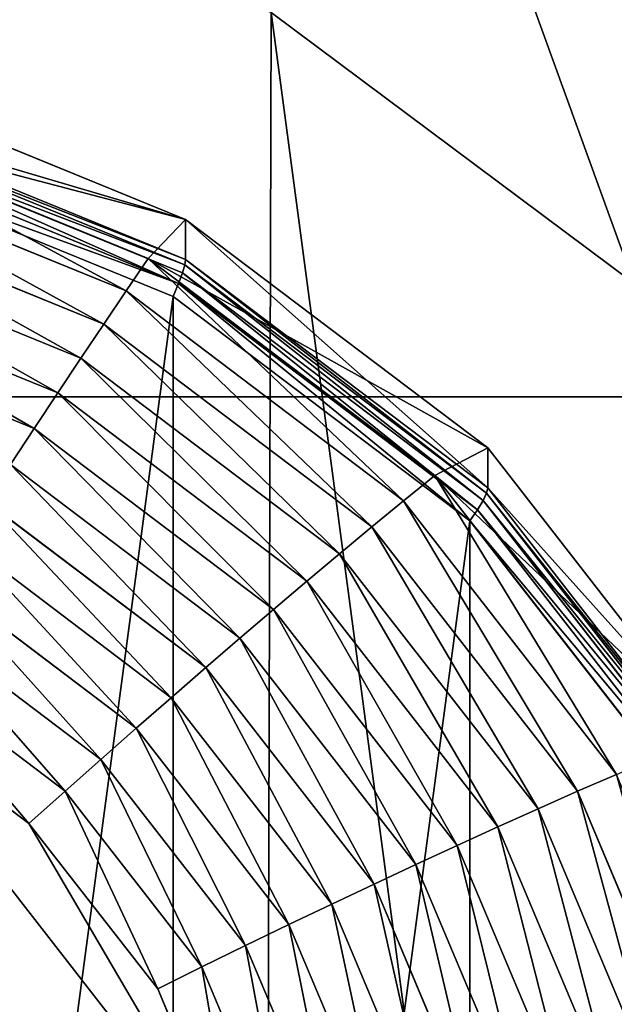
# Model space of a CAD drawing. Extents: x -37 to 229, y 0 to 598.
# Drawn here: x 130 to 131, y 553 to 555 of the extents above; entities that cross this region are included whole.
import ezdxf

# ---------------------------------------------------------------- set-up
doc = ezdxf.new("R2010")
doc.units = 0
doc.layers.get('0').update_dxf_attribs({"color": 13, "linetype": 'CONTINUOUS'})

# ---------------------------------------------------------------- blocks, each defined once
blk = doc.blocks.new('COMPONENT_44')
at = {"color": 252}
for p, q in [((2.0377, 3.5294, 0.9388), (1.0548, 3.9365, 0.9388)), ((1.0548, 3.9365, 0.262), (2.0377, 3.5294, 0.262)), ((1.0502, 3.9193, 0.1264), (2.0288, 3.5139, 0.1264)), ((1.0536, 3.9322, 0.1936), (2.0354, 3.5255, 0.1936)), ((1.0445, 3.898, 0.0615), (2.0177, 3.4948, 0.0615)), ((1.0366, 3.8687), (2.0026, 3.4686)), ((1.0007, 3.7346, 1.3576), (1.9332, 3.3483, 1.3576)), ((0.9688, 3.6154, 1.448), (1.8715, 3.2415, 1.448)), ((1.9332, 3.3483, 1.3576), (2.0377, 3.5294, 0.9388)), ((2.0288, 3.5139, 0.1264), (2.0354, 3.5255, 0.1936)), ((2.0354, 3.5255, 0.1936), (2.0377, 3.5294, 0.262)), ((2.0354, 3.5255, 0.1936), (2.8786, 2.8786, 0.1936)), ((2.0377, 3.5294, 0.262), (2.8817, 2.8817, 0.262)), ((2.0377, 3.5294, 0.262), (2.0377, 3.5294, 0.9388)), ((2.8817, 2.8817, 0.9388), (2.0377, 3.5294, 0.9388)), ((2.0177, 3.4948, 0.0615), (2.0288, 3.5139, 0.1264)), ((2.0288, 3.5139, 0.1264), (2.8691, 2.8691, 0.1264)), ((0.9363, 3.4943, 1.5355), (1.8088, 3.1329, 1.5355)), ((2.0026, 3.4686), (2.0177, 3.4948, 0.0615)), ((2.0026, 3.4686), (2.8321, 2.8321)), ((2.0177, 3.4948, 0.0615), (2.8535, 2.8535, 0.0615)), ((0.9033, 3.3711, 1.62), (1.745, 3.0225, 1.62)), ((1.9332, 3.3483, 1.3576), (1.8715, 3.2415, 1.448)), ((1.9332, 3.3483, 1.3576), (2.7339, 2.7339, 1.3576)), ((0.8698, 3.2461, 1.7015), (1.6803, 2.9104, 1.7015)), ((1.8715, 3.2415, 1.448), (1.8088, 3.1329, 1.5355)), ((1.8715, 3.2415, 1.448), (2.6467, 2.6467, 1.448)), ((0.8358, 3.1192, 1.7798), (1.6146, 2.7966, 1.7798)), ((1.8088, 3.1329, 1.5355), (1.745, 3.0225, 1.62)), ((1.8088, 3.1329, 1.5355), (2.558, 2.558, 1.5355)), ((1.745, 3.0225, 1.62), (1.6803, 2.9104, 1.7015)), ((1.745, 3.0225, 1.62), (2.4678, 2.4678, 1.62)), ((1.6803, 2.9104, 1.7015), (1.6146, 2.7966, 1.7798)), ((1.6803, 2.9104, 1.7015), (2.3763, 2.3763, 1.7015)), ((2.7339, 2.7339, 1.3576), (2.8817, 2.8817, 0.9388)), ((2.8535, 2.8535, 0.0615), (2.8691, 2.8691, 0.1264)), ((2.8691, 2.8691, 0.1264), (2.8786, 2.8786, 0.1936)), ((2.8691, 2.8691, 0.1264), (3.5139, 2.0288, 0.1264)), ((2.8786, 2.8786, 0.1936), (2.8817, 2.8817, 0.262)), ((2.8786, 2.8786, 0.1936), (3.5255, 2.0354, 0.1936)), ((2.8817, 2.8817, 0.262), (2.8817, 2.8817, 0.9388)), ((2.8817, 2.8817, 0.262), (3.5294, 2.0377, 0.262)), ((3.5294, 2.0377, 0.9388), (2.8817, 2.8817, 0.9388)), ((2.8321, 2.8321), (2.8535, 2.8535, 0.0615)), ((2.8535, 2.8535, 0.0615), (3.4948, 2.0177, 0.0615)), ((2.8321, 2.8321), (3.4686, 2.0026)), ((1.6146, 2.7966, 1.7798), (1.548, 2.6813, 1.855)), ((1.6146, 2.7966, 1.7798), (2.2834, 2.2834, 1.7798)), ((2.7339, 2.7339, 1.3576), (2.6467, 2.6467, 1.448)), ((2.7339, 2.7339, 1.3576), (3.3483, 1.9332, 1.3576)), ((1.548, 2.6813, 1.855), (2.1892, 2.1892, 1.855)), ((2.6467, 2.6467, 1.448), (2.558, 2.558, 1.5355)), ((2.6467, 2.6467, 1.448), (3.2415, 1.8715, 1.448)), ((1.4806, 2.5644, 1.927), (2.0938, 2.0938, 1.927)), ((2.558, 2.558, 1.5355), (2.4678, 2.4678, 1.62)), ((2.558, 2.558, 1.5355), (3.1329, 1.8088, 1.5355)), ((2.4678, 2.4678, 1.62), (2.3763, 2.3763, 1.7015)), ((2.4678, 2.4678, 1.62), (3.0225, 1.745, 1.62)), ((1.4123, 2.4461, 1.9958), (1.9972, 1.9972, 1.9958)), ((2.3763, 2.3763, 1.7015), (2.2834, 2.2834, 1.7798)), ((2.3763, 2.3763, 1.7015), (2.9104, 1.6803, 1.7015)), ((1.3432, 2.3264, 2.0613), (1.8995, 1.8995, 2.0613)), ((2.2834, 2.2834, 1.7798), (2.1892, 2.1892, 1.855)), ((2.2834, 2.2834, 1.7798), (2.7966, 1.6146, 1.7798)), ((1.2733, 2.2054, 2.1235), (1.8007, 1.8007, 2.1235)), ((2.1892, 2.1892, 1.855), (2.0938, 2.0938, 1.927)), ((2.1892, 2.1892, 1.855), (2.6813, 1.548, 1.855)), ((2.0938, 2.0938, 1.927), (1.9972, 1.9972, 1.9958)), ((2.0938, 2.0938, 1.927), (2.5644, 1.4806, 1.927)), ((1.2027, 2.0832, 2.1824), (1.7009, 1.7009, 2.1824)), ((1.9972, 1.9972, 1.9958), (1.8995, 1.8995, 2.0613)), ((1.9972, 1.9972, 1.9958), (2.4461, 1.4123, 1.9958)), ((1.6001, 1.6001, 2.2379), (1.1315, 1.9597, 2.2379)), ((1.8995, 1.8995, 2.0613), (1.8007, 1.8007, 2.1235)), ((1.8995, 1.8995, 2.0613), (2.3264, 1.3432, 2.0613)), ((3.2415, 1.8715, 1.448), (3.1329, 1.8088, 1.5355)), ((1.8007, 1.8007, 2.1235), (1.7009, 1.7009, 2.1824)), ((1.8007, 1.8007, 2.1235), (2.2054, 1.2733, 2.1235)), ((3.1329, 1.8088, 1.5355), (3.0225, 1.745, 1.62)), ((3.1329, 1.8088, 1.5355), (3.4943, 0.9363, 1.5355)), ((3.0225, 1.745, 1.62), (2.9104, 1.6803, 1.7015)), ((3.0225, 1.745, 1.62), (3.3711, 0.9033, 1.62)), ((1.7009, 1.7009, 2.1824), (1.6001, 1.6001, 2.2379)), ((1.7009, 1.7009, 2.1824), (2.0832, 1.2027, 2.1824)), ((2.9104, 1.6803, 1.7015), (2.7966, 1.6146, 1.7798)), ((2.9104, 1.6803, 1.7015), (3.2461, 0.8698, 1.7015)), ((1.9597, 1.1315, 2.2379), (1.6001, 1.6001, 2.2379)), ((2.7966, 1.6146, 1.7798), (2.6813, 1.548, 1.855)), ((2.7966, 1.6146, 1.7798), (3.1192, 0.8358, 1.7798)), ((2.6813, 1.548, 1.855), (2.5644, 1.4806, 1.927)), ((2.6813, 1.548, 1.855), (2.9906, 0.8013, 1.855)), ((2.5644, 1.4806, 1.927), (2.4461, 1.4123, 1.9958)), ((2.5644, 1.4806, 1.927), (2.8602, 0.7664, 1.927)), ((2.4461, 1.4123, 1.9958), (2.3264, 1.3432, 2.0613)), ((2.4461, 1.4123, 1.9958), (2.7283, 0.731, 1.9958)), ((2.3264, 1.3432, 2.0613), (2.2054, 1.2733, 2.1235)), ((2.3264, 1.3432, 2.0613), (2.5948, 0.6953, 2.0613)), ((2.2054, 1.2733, 2.1235), (2.0832, 1.2027, 2.1824)), ((2.2054, 1.2733, 2.1235), (2.4598, 0.6591, 2.1235)), ((2.0832, 1.2027, 2.1824), (1.9597, 1.1315, 2.2379)), ((2.0832, 1.2027, 2.1824), (2.3235, 0.6226, 2.1824)), ((2.1858, 0.5857, 2.2379), (1.9597, 1.1315, 2.2379))]:
    blk.add_line(p, q, dxfattribs=at)
mesh = blk.add_polyface(dxfattribs=at)
corners = [(-3.8687, 1.0366), (-3.8687, -1.0366), (-4.0052, 0), (-3.4686, 2.0026), (-3.4686, -2.0026), (-2.8321, -2.8321), (-2.8321, 2.8321), (-2.0026, 3.4686), (-2.0026, -3.4686), (-1.0366, 3.8687), (-1.0366, -3.8687), (0, 4.0052), (0, -4.0052), (1.0366, 3.8687), (1.0366, -3.8687), (2.0026, 3.4686), (2.0026, -3.4686), (2.8321, 2.8321), (2.8321, -2.8321), (3.4686, 2.0026), (3.4686, -2.0026), (3.8687, 1.0366), (3.8687, -1.0366), (4.0052, 0)]
mesh.append_faces([[corners[k] for k in face] for face in [(0, 1, 2), (22, 21, 23)]], dxfattribs={"vtx0": -1, "color": 252})
mesh.append_faces([[corners[k] for k in face] for face in [(1, 3, 4), (4, 3, 5), (5, 7, 8), (8, 9, 10), (10, 11, 12), (12, 13, 14), (14, 15, 16), (16, 17, 18), (18, 19, 20), (20, 21, 22)]], dxfattribs={"vtx0": -1, "vtx1": -1, "color": 252})
mesh.append_faces([[corners[k] for k in face] for face in [(1, 0, 3), (5, 3, 6), (5, 6, 7), (8, 7, 9), (10, 9, 11), (12, 11, 13), (14, 13, 15), (16, 15, 17), (18, 17, 19), (20, 19, 21)]], dxfattribs={"vtx0": -1, "vtx2": -1, "color": 252})
mesh = blk.add_polyface(dxfattribs=at)
corners = [(1.0007, 3.7346, 1.3576), (2.0377, 3.5294, 0.9388), (1.0548, 3.9365, 0.9388), (1.9332, 3.3483, 1.3576)]
mesh.append_faces([[corners[k] for k in face] for face in [(0, 1, 2), (1, 0, 3)]], dxfattribs={"vtx0": -1, "color": 252})
mesh = blk.add_polyface(dxfattribs=at)
corners = [(1.0536, 3.9322, 0.1936), (2.0377, 3.5294, 0.262), (2.0354, 3.5255, 0.1936), (1.0548, 3.9365, 0.262)]
mesh.append_faces([[corners[k] for k in face] for face in [(0, 1, 2), (1, 0, 3)]], dxfattribs={"vtx0": -1, "color": 252})
mesh = blk.add_polyface(dxfattribs=at)
corners = [(1.0548, 3.9365, 0.262), (2.0377, 3.5294, 0.9388), (2.0377, 3.5294, 0.262), (1.0548, 3.9365, 0.9388)]
mesh.append_faces([[corners[k] for k in face] for face in [(0, 1, 2), (1, 0, 3)]], dxfattribs={"vtx0": -1, "color": 252})
mesh = blk.add_polyface(dxfattribs=at)
corners = [(1.0502, 3.9193, 0.1264), (2.0177, 3.4948, 0.0615), (1.0445, 3.898, 0.0615), (2.0288, 3.5139, 0.1264)]
mesh.append_faces([[corners[k] for k in face] for face in [(0, 1, 2), (1, 0, 3)]], dxfattribs={"vtx0": -1, "color": 252})
mesh = blk.add_polyface(dxfattribs=at)
corners = [(1.0502, 3.9193, 0.1264), (2.0354, 3.5255, 0.1936), (2.0288, 3.5139, 0.1264), (1.0536, 3.9322, 0.1936)]
mesh.append_faces([[corners[k] for k in face] for face in [(0, 1, 2), (1, 0, 3)]], dxfattribs={"vtx0": -1, "color": 252})
mesh = blk.add_polyface(dxfattribs=at)
corners = [(1.0366, 3.8687), (2.0177, 3.4948, 0.0615), (2.0026, 3.4686), (1.0445, 3.898, 0.0615)]
mesh.append_faces([[corners[k] for k in face] for face in [(0, 1, 2), (1, 0, 3)]], dxfattribs={"vtx0": -1, "color": 252})
mesh = blk.add_polyface(dxfattribs=at)
corners = [(1.8715, 3.2415, 1.448), (1.0007, 3.7346, 1.3576), (0.9688, 3.6154, 1.448), (1.9332, 3.3483, 1.3576)]
mesh.append_faces([[corners[k] for k in face] for face in [(0, 1, 2), (1, 0, 3)]], dxfattribs={"vtx0": -1, "color": 252})
mesh = blk.add_polyface(dxfattribs=at)
corners = [(1.8088, 3.1329, 1.5355), (0.9688, 3.6154, 1.448), (0.9363, 3.4943, 1.5355), (1.8715, 3.2415, 1.448)]
mesh.append_faces([[corners[k] for k in face] for face in [(0, 1, 2), (1, 0, 3)]], dxfattribs={"vtx0": -1, "color": 252})
mesh = blk.add_polyface(dxfattribs=at)
corners = [(1.9332, 3.3483, 1.3576), (2.8817, 2.8817, 0.9388), (2.0377, 3.5294, 0.9388), (2.7339, 2.7339, 1.3576)]
mesh.append_faces([[corners[k] for k in face] for face in [(0, 1, 2), (1, 0, 3)]], dxfattribs={"vtx0": -1, "color": 252})
mesh = blk.add_polyface(dxfattribs=at)
corners = [(2.0354, 3.5255, 0.1936), (2.8691, 2.8691, 0.1264), (2.0288, 3.5139, 0.1264), (2.8786, 2.8786, 0.1936)]
mesh.append_faces([[corners[k] for k in face] for face in [(0, 1, 2), (1, 0, 3)]], dxfattribs={"vtx0": -1, "color": 252})
mesh = blk.add_polyface(dxfattribs=at)
corners = [(2.0377, 3.5294, 0.262), (2.8786, 2.8786, 0.1936), (2.0354, 3.5255, 0.1936), (2.8817, 2.8817, 0.262)]
mesh.append_faces([[corners[k] for k in face] for face in [(0, 1, 2), (1, 0, 3)]], dxfattribs={"vtx0": -1, "color": 252})
mesh = blk.add_polyface(dxfattribs=at)
corners = [(2.0377, 3.5294, 0.9388), (2.8817, 2.8817, 0.262), (2.0377, 3.5294, 0.262), (2.8817, 2.8817, 0.9388)]
mesh.append_faces([[corners[k] for k in face] for face in [(0, 1, 2), (1, 0, 3)]], dxfattribs={"vtx0": -1, "color": 252})
mesh = blk.add_polyface(dxfattribs=at)
corners = [(2.0288, 3.5139, 0.1264), (2.8535, 2.8535, 0.0615), (2.0177, 3.4948, 0.0615), (2.8691, 2.8691, 0.1264)]
mesh.append_faces([[corners[k] for k in face] for face in [(0, 1, 2), (1, 0, 3)]], dxfattribs={"vtx0": -1, "color": 252})
mesh = blk.add_polyface(dxfattribs=at)
corners = [(1.745, 3.0225, 1.62), (0.9363, 3.4943, 1.5355), (0.9033, 3.3711, 1.62), (1.8088, 3.1329, 1.5355)]
mesh.append_faces([[corners[k] for k in face] for face in [(0, 1, 2), (1, 0, 3)]], dxfattribs={"vtx0": -1, "color": 252})
mesh = blk.add_polyface(dxfattribs=at)
corners = [(2.0177, 3.4948, 0.0615), (2.8321, 2.8321), (2.0026, 3.4686), (2.8535, 2.8535, 0.0615)]
mesh.append_faces([[corners[k] for k in face] for face in [(0, 1, 2), (1, 0, 3)]], dxfattribs={"vtx0": -1, "color": 252})
mesh = blk.add_polyface(dxfattribs=at)
corners = [(1.6803, 2.9104, 1.7015), (0.9033, 3.3711, 1.62), (0.8698, 3.2461, 1.7015), (1.745, 3.0225, 1.62)]
mesh.append_faces([[corners[k] for k in face] for face in [(0, 1, 2), (1, 0, 3)]], dxfattribs={"vtx0": -1, "color": 252})
mesh = blk.add_polyface(dxfattribs=at)
corners = [(2.6467, 2.6467, 1.448), (1.9332, 3.3483, 1.3576), (1.8715, 3.2415, 1.448), (2.7339, 2.7339, 1.3576)]
mesh.append_faces([[corners[k] for k in face] for face in [(0, 1, 2), (1, 0, 3)]], dxfattribs={"vtx0": -1, "color": 252})
mesh = blk.add_polyface(dxfattribs=at)
corners = [(1.6146, 2.7966, 1.7798), (0.8698, 3.2461, 1.7015), (0.8358, 3.1192, 1.7798), (1.6803, 2.9104, 1.7015)]
mesh.append_faces([[corners[k] for k in face] for face in [(0, 1, 2), (1, 0, 3)]], dxfattribs={"vtx0": -1, "color": 252})
mesh = blk.add_polyface(dxfattribs=at)
corners = [(2.558, 2.558, 1.5355), (1.8715, 3.2415, 1.448), (1.8088, 3.1329, 1.5355), (2.6467, 2.6467, 1.448)]
mesh.append_faces([[corners[k] for k in face] for face in [(0, 1, 2), (1, 0, 3)]], dxfattribs={"vtx0": -1, "color": 252})
mesh = blk.add_polyface(dxfattribs=at)
corners = [(1.548, 2.6813, 1.855), (0.8358, 3.1192, 1.7798), (0.8013, 2.9906, 1.855), (1.6146, 2.7966, 1.7798)]
mesh.append_faces([[corners[k] for k in face] for face in [(0, 1, 2), (1, 0, 3)]], dxfattribs={"vtx0": -1, "color": 252})
mesh = blk.add_polyface(dxfattribs=at)
corners = [(2.4678, 2.4678, 1.62), (1.8088, 3.1329, 1.5355), (1.745, 3.0225, 1.62), (2.558, 2.558, 1.5355)]
mesh.append_faces([[corners[k] for k in face] for face in [(0, 1, 2), (1, 0, 3)]], dxfattribs={"vtx0": -1, "color": 252})
mesh = blk.add_polyface(dxfattribs=at)
corners = [(2.3763, 2.3763, 1.7015), (1.745, 3.0225, 1.62), (1.6803, 2.9104, 1.7015), (2.4678, 2.4678, 1.62)]
mesh.append_faces([[corners[k] for k in face] for face in [(0, 1, 2), (1, 0, 3)]], dxfattribs={"vtx0": -1, "color": 252})
mesh = blk.add_polyface(dxfattribs=at)
corners = [(2.2834, 2.2834, 1.7798), (1.6803, 2.9104, 1.7015), (1.6146, 2.7966, 1.7798), (2.3763, 2.3763, 1.7015)]
mesh.append_faces([[corners[k] for k in face] for face in [(0, 1, 2), (1, 0, 3)]], dxfattribs={"vtx0": -1, "color": 252})
mesh = blk.add_polyface(dxfattribs=at)
corners = [(3.5294, 2.0377, 0.9388), (2.7339, 2.7339, 1.3576), (3.3483, 1.9332, 1.3576), (2.8817, 2.8817, 0.9388)]
mesh.append_faces([[corners[k] for k in face] for face in [(0, 1, 2), (1, 0, 3)]], dxfattribs={"vtx0": -1, "color": 252})
mesh = blk.add_polyface(dxfattribs=at)
corners = [(2.8535, 2.8535, 0.0615), (3.5139, 2.0288, 0.1264), (3.4948, 2.0177, 0.0615), (2.8691, 2.8691, 0.1264)]
mesh.append_faces([[corners[k] for k in face] for face in [(0, 1, 2), (1, 0, 3)]], dxfattribs={"vtx0": -1, "color": 252})
mesh = blk.add_polyface(dxfattribs=at)
corners = [(2.8691, 2.8691, 0.1264), (3.5255, 2.0354, 0.1936), (3.5139, 2.0288, 0.1264), (2.8786, 2.8786, 0.1936)]
mesh.append_faces([[corners[k] for k in face] for face in [(0, 1, 2), (1, 0, 3)]], dxfattribs={"vtx0": -1, "color": 252})
mesh = blk.add_polyface(dxfattribs=at)
corners = [(2.8786, 2.8786, 0.1936), (3.5294, 2.0377, 0.262), (3.5255, 2.0354, 0.1936), (2.8817, 2.8817, 0.262)]
mesh.append_faces([[corners[k] for k in face] for face in [(0, 1, 2), (1, 0, 3)]], dxfattribs={"vtx0": -1, "color": 252})
mesh = blk.add_polyface(dxfattribs=at)
corners = [(2.8817, 2.8817, 0.262), (3.5294, 2.0377, 0.9388), (3.5294, 2.0377, 0.262), (2.8817, 2.8817, 0.9388)]
mesh.append_faces([[corners[k] for k in face] for face in [(0, 1, 2), (1, 0, 3)]], dxfattribs={"vtx0": -1, "color": 252})
mesh = blk.add_polyface(dxfattribs=at)
corners = [(2.8321, 2.8321), (3.4948, 2.0177, 0.0615), (3.4686, 2.0026), (2.8535, 2.8535, 0.0615)]
mesh.append_faces([[corners[k] for k in face] for face in [(0, 1, 2), (1, 0, 3)]], dxfattribs={"vtx0": -1, "color": 252})
mesh = blk.add_polyface(dxfattribs=at)
corners = [(2.1892, 2.1892, 1.855), (1.6146, 2.7966, 1.7798), (1.548, 2.6813, 1.855), (2.2834, 2.2834, 1.7798)]
mesh.append_faces([[corners[k] for k in face] for face in [(0, 1, 2), (1, 0, 3)]], dxfattribs={"vtx0": -1, "color": 252})
mesh = blk.add_polyface(dxfattribs=at)
corners = [(3.2415, 1.8715, 1.448), (2.7339, 2.7339, 1.3576), (2.6467, 2.6467, 1.448), (3.3483, 1.9332, 1.3576)]
mesh.append_faces([[corners[k] for k in face] for face in [(0, 1, 2), (1, 0, 3)]], dxfattribs={"vtx0": -1, "color": 252})
mesh = blk.add_polyface(dxfattribs=at)
corners = [(2.0938, 2.0938, 1.927), (1.548, 2.6813, 1.855), (1.4806, 2.5644, 1.927), (2.1892, 2.1892, 1.855)]
mesh.append_faces([[corners[k] for k in face] for face in [(0, 1, 2), (1, 0, 3)]], dxfattribs={"vtx0": -1, "color": 252})
mesh = blk.add_polyface(dxfattribs=at)
corners = [(3.1329, 1.8088, 1.5355), (2.6467, 2.6467, 1.448), (2.558, 2.558, 1.5355), (3.2415, 1.8715, 1.448)]
mesh.append_faces([[corners[k] for k in face] for face in [(0, 1, 2), (1, 0, 3)]], dxfattribs={"vtx0": -1, "color": 252})
mesh = blk.add_polyface(dxfattribs=at)
corners = [(1.9972, 1.9972, 1.9958), (1.4806, 2.5644, 1.927), (1.4123, 2.4461, 1.9958), (2.0938, 2.0938, 1.927)]
mesh.append_faces([[corners[k] for k in face] for face in [(0, 1, 2), (1, 0, 3)]], dxfattribs={"vtx0": -1, "color": 252})
mesh = blk.add_polyface(dxfattribs=at)
corners = [(3.0225, 1.745, 1.62), (2.558, 2.558, 1.5355), (2.4678, 2.4678, 1.62), (3.1329, 1.8088, 1.5355)]
mesh.append_faces([[corners[k] for k in face] for face in [(0, 1, 2), (1, 0, 3)]], dxfattribs={"vtx0": -1, "color": 252})
mesh = blk.add_polyface(dxfattribs=at)
corners = [(2.9104, 1.6803, 1.7015), (2.4678, 2.4678, 1.62), (2.3763, 2.3763, 1.7015), (3.0225, 1.745, 1.62)]
mesh.append_faces([[corners[k] for k in face] for face in [(0, 1, 2), (1, 0, 3)]], dxfattribs={"vtx0": -1, "color": 252})
mesh = blk.add_polyface(dxfattribs=at)
corners = [(1.8995, 1.8995, 2.0613), (1.4123, 2.4461, 1.9958), (1.3432, 2.3264, 2.0613), (1.9972, 1.9972, 1.9958)]
mesh.append_faces([[corners[k] for k in face] for face in [(0, 1, 2), (1, 0, 3)]], dxfattribs={"vtx0": -1, "color": 252})
mesh = blk.add_polyface(dxfattribs=at)
corners = [(2.7966, 1.6146, 1.7798), (2.3763, 2.3763, 1.7015), (2.2834, 2.2834, 1.7798), (2.9104, 1.6803, 1.7015)]
mesh.append_faces([[corners[k] for k in face] for face in [(0, 1, 2), (1, 0, 3)]], dxfattribs={"vtx0": -1, "color": 252})
mesh = blk.add_polyface(dxfattribs=at)
corners = [(1.8007, 1.8007, 2.1235), (1.3432, 2.3264, 2.0613), (1.2733, 2.2054, 2.1235), (1.8995, 1.8995, 2.0613)]
mesh.append_faces([[corners[k] for k in face] for face in [(0, 1, 2), (1, 0, 3)]], dxfattribs={"vtx0": -1, "color": 252})
mesh = blk.add_polyface(dxfattribs=at)
corners = [(2.6813, 1.548, 1.855), (2.2834, 2.2834, 1.7798), (2.1892, 2.1892, 1.855), (2.7966, 1.6146, 1.7798)]
mesh.append_faces([[corners[k] for k in face] for face in [(0, 1, 2), (1, 0, 3)]], dxfattribs={"vtx0": -1, "color": 252})
mesh = blk.add_polyface(dxfattribs=at)
corners = [(1.7009, 1.7009, 2.1824), (1.2733, 2.2054, 2.1235), (1.2027, 2.0832, 2.1824), (1.8007, 1.8007, 2.1235)]
mesh.append_faces([[corners[k] for k in face] for face in [(0, 1, 2), (1, 0, 3)]], dxfattribs={"vtx0": -1, "color": 252})
mesh = blk.add_polyface(dxfattribs=at)
corners = [(1.9597, -1.1315, 0.9388), (0.966, 0.7031, 0.9388), (0.7455, -0.9716, 0.9388), (2.1858, 0.5857, 0.9388), (0.5857, -2.1858, 0.9388), (-0.9716, -0.7455, 0.9388), (-1.1315, -1.9597, 0.9388), (-0.7455, 0.9716, 0.9388), (-0.5857, 2.1858, 0.9388), (1.1315, 1.9597, 0.9388), (-1.9597, 1.1315, 0.9388), (-2.1858, -0.5857, 0.9388)]
mesh.append_faces([[corners[k] for k in face] for face in [(1, 0, 3), (4, 5, 6), (5, 10, 11)]], dxfattribs={"vtx0": -1, "color": 252})
mesh.append_faces([[corners[k] for k in face] for face in [(0, 1, 2), (7, 4, 8), (8, 4, 9), (9, 2, 1), (10, 5, 7)]], dxfattribs={"vtx0": -1, "vtx1": -1, "color": 252})
mesh.append_faces([[corners[k] for k in face] for face in [(5, 4, 7)]], dxfattribs={"vtx0": -1, "vtx1": -1, "vtx2": -1, "color": 252})
mesh.append_faces([[corners[k] for k in face] for face in [(9, 4, 2)]], dxfattribs={"vtx0": -1, "vtx2": -1, "color": 252})
mesh = blk.add_polyface(dxfattribs=at)
corners = [(2.5644, 1.4806, 1.927), (2.1892, 2.1892, 1.855), (2.0938, 2.0938, 1.927), (2.6813, 1.548, 1.855)]
mesh.append_faces([[corners[k] for k in face] for face in [(0, 1, 2), (1, 0, 3)]], dxfattribs={"vtx0": -1, "color": 252})
mesh = blk.add_polyface(dxfattribs=at)
corners = [(2.4461, 1.4123, 1.9958), (2.0938, 2.0938, 1.927), (1.9972, 1.9972, 1.9958), (2.5644, 1.4806, 1.927)]
mesh.append_faces([[corners[k] for k in face] for face in [(0, 1, 2), (1, 0, 3)]], dxfattribs={"vtx0": -1, "color": 252})
mesh = blk.add_polyface(dxfattribs=at)
corners = [(1.6001, 1.6001, 2.2379), (1.2027, 2.0832, 2.1824), (1.1315, 1.9597, 2.2379), (1.7009, 1.7009, 2.1824)]
mesh.append_faces([[corners[k] for k in face] for face in [(0, 1, 2), (1, 0, 3)]], dxfattribs={"vtx0": -1, "color": 252})
mesh = blk.add_polyface(dxfattribs=at)
corners = [(2.3264, 1.3432, 2.0613), (1.9972, 1.9972, 1.9958), (1.8995, 1.8995, 2.0613), (2.4461, 1.4123, 1.9958)]
mesh.append_faces([[corners[k] for k in face] for face in [(0, 1, 2), (1, 0, 3)]], dxfattribs={"vtx0": -1, "color": 252})
mesh = blk.add_polyface(dxfattribs=at)
corners = [(2.1858, 0.5857, 2.2379), (1.1315, 1.9597, 2.2379), (0.966, 0.7031, 2.2379), (1.6001, 1.6001, 2.2379), (1.9597, 1.1315, 2.2379)]
mesh.append_faces([[corners[k] for k in face] for face in [(0, 1, 2), (3, 0, 4)]], dxfattribs={"vtx0": -1, "color": 252})
mesh.append_faces([[corners[k] for k in face] for face in [(1, 0, 3)]], dxfattribs={"vtx0": -1, "vtx1": -1, "color": 252})
mesh = blk.add_polyface(dxfattribs=at)
corners = [(2.2054, 1.2733, 2.1235), (1.8995, 1.8995, 2.0613), (1.8007, 1.8007, 2.1235), (2.3264, 1.3432, 2.0613)]
mesh.append_faces([[corners[k] for k in face] for face in [(0, 1, 2), (1, 0, 3)]], dxfattribs={"vtx0": -1, "color": 252})
mesh = blk.add_polyface(dxfattribs=at)
corners = [(3.4943, 0.9363, 1.5355), (3.2415, 1.8715, 1.448), (3.1329, 1.8088, 1.5355), (3.6154, 0.9688, 1.448)]
mesh.append_faces([[corners[k] for k in face] for face in [(0, 1, 2), (1, 0, 3)]], dxfattribs={"vtx0": -1, "color": 252})
mesh = blk.add_polyface(dxfattribs=at)
corners = [(2.0832, 1.2027, 2.1824), (1.8007, 1.8007, 2.1235), (1.7009, 1.7009, 2.1824), (2.2054, 1.2733, 2.1235)]
mesh.append_faces([[corners[k] for k in face] for face in [(0, 1, 2), (1, 0, 3)]], dxfattribs={"vtx0": -1, "color": 252})
mesh = blk.add_polyface(dxfattribs=at)
corners = [(3.3711, 0.9033, 1.62), (3.1329, 1.8088, 1.5355), (3.0225, 1.745, 1.62), (3.4943, 0.9363, 1.5355)]
mesh.append_faces([[corners[k] for k in face] for face in [(0, 1, 2), (1, 0, 3)]], dxfattribs={"vtx0": -1, "color": 252})
mesh = blk.add_polyface(dxfattribs=at)
corners = [(3.2461, 0.8698, 1.7015), (3.0225, 1.745, 1.62), (2.9104, 1.6803, 1.7015), (3.3711, 0.9033, 1.62)]
mesh.append_faces([[corners[k] for k in face] for face in [(0, 1, 2), (1, 0, 3)]], dxfattribs={"vtx0": -1, "color": 252})
mesh = blk.add_polyface(dxfattribs=at)
corners = [(1.9597, 1.1315, 2.2379), (1.7009, 1.7009, 2.1824), (1.6001, 1.6001, 2.2379), (2.0832, 1.2027, 2.1824)]
mesh.append_faces([[corners[k] for k in face] for face in [(0, 1, 2), (1, 0, 3)]], dxfattribs={"vtx0": -1, "color": 252})
mesh = blk.add_polyface(dxfattribs=at)
corners = [(3.1192, 0.8358, 1.7798), (2.9104, 1.6803, 1.7015), (2.7966, 1.6146, 1.7798), (3.2461, 0.8698, 1.7015)]
mesh.append_faces([[corners[k] for k in face] for face in [(0, 1, 2), (1, 0, 3)]], dxfattribs={"vtx0": -1, "color": 252})
mesh = blk.add_polyface(dxfattribs=at)
corners = [(2.9906, 0.8013, 1.855), (2.7966, 1.6146, 1.7798), (2.6813, 1.548, 1.855), (3.1192, 0.8358, 1.7798)]
mesh.append_faces([[corners[k] for k in face] for face in [(0, 1, 2), (1, 0, 3)]], dxfattribs={"vtx0": -1, "color": 252})
mesh = blk.add_polyface(dxfattribs=at)
corners = [(2.8602, 0.7664, 1.927), (2.6813, 1.548, 1.855), (2.5644, 1.4806, 1.927), (2.9906, 0.8013, 1.855)]
mesh.append_faces([[corners[k] for k in face] for face in [(0, 1, 2), (1, 0, 3)]], dxfattribs={"vtx0": -1, "color": 252})
mesh = blk.add_polyface(dxfattribs=at)
corners = [(2.7283, 0.731, 1.9958), (2.5644, 1.4806, 1.927), (2.4461, 1.4123, 1.9958), (2.8602, 0.7664, 1.927)]
mesh.append_faces([[corners[k] for k in face] for face in [(0, 1, 2), (1, 0, 3)]], dxfattribs={"vtx0": -1, "color": 252})
mesh = blk.add_polyface(dxfattribs=at)
corners = [(2.5948, 0.6953, 2.0613), (2.4461, 1.4123, 1.9958), (2.3264, 1.3432, 2.0613), (2.7283, 0.731, 1.9958)]
mesh.append_faces([[corners[k] for k in face] for face in [(0, 1, 2), (1, 0, 3)]], dxfattribs={"vtx0": -1, "color": 252})
mesh = blk.add_polyface(dxfattribs=at)
corners = [(2.4598, 0.6591, 2.1235), (2.3264, 1.3432, 2.0613), (2.2054, 1.2733, 2.1235), (2.5948, 0.6953, 2.0613)]
mesh.append_faces([[corners[k] for k in face] for face in [(0, 1, 2), (1, 0, 3)]], dxfattribs={"vtx0": -1, "color": 252})
mesh = blk.add_polyface(dxfattribs=at)
corners = [(2.3235, 0.6226, 2.1824), (2.2054, 1.2733, 2.1235), (2.0832, 1.2027, 2.1824), (2.4598, 0.6591, 2.1235)]
mesh.append_faces([[corners[k] for k in face] for face in [(0, 1, 2), (1, 0, 3)]], dxfattribs={"vtx0": -1, "color": 252})
mesh = blk.add_polyface(dxfattribs=at)
corners = [(2.1858, 0.5857, 2.2379), (2.0832, 1.2027, 2.1824), (1.9597, 1.1315, 2.2379), (2.3235, 0.6226, 2.1824)]
mesh.append_faces([[corners[k] for k in face] for face in [(0, 1, 2), (1, 0, 3)]], dxfattribs={"vtx0": -1, "color": 252})
blk = doc.blocks.new('GROUP_280')
at = {"color": 250, "extrusion": (-9.46998e-19, 0.165048, 0.986286), "xscale": 0.6119999999999993, "yscale": 0.611999999999999, "zscale": 0.6119999999999992, "rotation": 180}
blk.add_blockref('COMPONENT_44', (-53.1827, -62.2112, 10.8208), dxfattribs=at)
blk = doc.blocks.new('GROUP_282')
blk.add_line((0.0002, 103.9817, 14.6611), (66.0002, 103.9817, 14.6611))
blk.add_polyline3d([(52.9725, 101.383, 50.0717), (52.8725, 102.1352, 49.8778), (52.9768, 102.8867, 49.6841), (53.2785, 103.5866, 49.5036), (53.7569, 104.187, 49.3488), (54.3796, 104.647, 49.2302), (55.1039, 104.9353, 49.1559), (55.8807, 105.0322, 49.1309), (56.6568, 104.9311, 49.157), (57.3796, 104.639, 49.2323), (57.9996, 104.1757, 49.3517), (58.4746, 103.5728, 49.5072), (58.7723, 102.8714, 49.688), (58.8724, 102.1192, 49.8819), (58.8724, 102.1192, 49.8819), (58.7681, 101.3676, 50.0757)])
blk.add_blockref('GROUP_280', (2.8034, 38.9157, 49.0947))
at = {"color": 9}
mesh = blk.add_polyface(dxfattribs=at)
corners = [(2.841, 98.1985, 56.0563), (9.088, 100.5715, 55.4445), (3.0002, 101.5119, 55.202), (9.8642, 100.4705, 55.4705), (63.1594, 98.1985, 56.0563), (8.3653, 100.8637, 55.3692), (7.7453, 101.327, 55.2497), (7.2703, 101.9299, 55.0943), (6.9725, 102.6313, 54.9134), (6.8725, 103.3834, 54.7195), (10.6409, 100.5674, 55.4455), (11.3653, 100.8557, 55.3712), (11.9879, 101.3157, 55.2526), (12.4664, 101.9161, 55.0978), (12.7681, 102.6159, 54.9174), (12.8724, 103.3675, 54.7236), (55.088, 100.5715, 55.4445), (54.3653, 100.8637, 55.3692), (53.7453, 101.327, 55.2497), (53.2703, 101.9299, 55.0943), (52.9725, 102.6313, 54.9134), (52.8725, 103.3834, 54.7195), (55.8642, 100.4705, 55.4705), (56.6409, 100.5674, 55.4455), (57.3653, 100.8557, 55.3712), (57.9879, 101.3157, 55.2526), (58.4664, 101.9161, 55.0978), (58.7681, 102.6159, 54.9174), (58.8724, 103.3675, 54.7236), (63.0002, 101.5119, 55.202), (0.0002, 108.0578, 53.5144), (9.8807, 106.2805, 53.9726), (66.0002, 108.0578, 53.5144), (9.1039, 106.1835, 53.9976), (8.3796, 105.8952, 54.0719), (0.0002, 101.5119, 55.202), (7.7569, 105.4352, 54.1905), (7.2785, 104.8349, 54.3453), (6.9768, 104.135, 54.5257), (10.6568, 106.1794, 53.9986), (11.3796, 105.8873, 54.074), (11.9996, 105.424, 54.1934), (12.4746, 104.8211, 54.3489), (12.7723, 104.1196, 54.5297), (55.1039, 106.1835, 53.9976), (54.3796, 105.8952, 54.0719), (53.7569, 105.4352, 54.1905), (53.2785, 104.8349, 54.3453), (52.9768, 104.135, 54.5257), (55.8807, 106.2805, 53.9726), (56.6568, 106.1794, 53.9986), (57.3796, 105.8873, 54.074), (57.9996, 105.424, 54.1934), (58.4746, 104.8211, 54.3489), (58.7723, 104.1196, 54.5297), (66.0002, 101.5119, 55.202)]
mesh.append_faces([[corners[k] for k in face] for face in [(32, 29, 55)]], dxfattribs={"vtx0": -1, "color": 9})
mesh.append_faces([[corners[k] for k in face] for face in [(0, 1, 2), (1, 0, 3), (3, 4, 10), (10, 4, 11), (11, 4, 12), (12, 4, 13), (13, 4, 14), (14, 4, 15), (16, 4, 22), (22, 4, 23), (23, 4, 24), (24, 4, 25), (25, 4, 26), (26, 4, 27), (27, 4, 28), (30, 31, 32), (31, 30, 33), (33, 30, 34), (34, 35, 36), (36, 2, 37), (37, 2, 38), (38, 2, 9), (44, 15, 45), (45, 15, 46), (46, 15, 47), (47, 15, 48), (48, 15, 21)]], dxfattribs={"vtx0": -1, "vtx1": -1, "color": 9})
mesh.append_faces([[corners[k] for k in face] for face in [(15, 4, 16), (32, 15, 44), (32, 28, 29)]], dxfattribs={"vtx0": -1, "vtx1": -1, "vtx2": -1, "color": 9})
mesh.append_faces([[corners[k] for k in face] for face in [(3, 0, 4), (2, 1, 5), (2, 5, 6), (2, 6, 7), (2, 7, 8), (2, 8, 9), (15, 16, 17), (15, 17, 18), (15, 18, 19), (15, 19, 20), (15, 20, 21), (28, 4, 29), (34, 30, 35), (36, 35, 2), (32, 31, 39), (32, 39, 40), (32, 40, 41), (32, 41, 42), (32, 42, 43), (32, 43, 15), (32, 44, 49), (32, 49, 50), (32, 50, 51), (32, 51, 52), (32, 52, 53), (32, 53, 54), (32, 54, 28)]], dxfattribs={"vtx0": -1, "vtx2": -1, "color": 9})
mesh = blk.add_polyface(dxfattribs=at)
corners = [(66.0002, 106.4271, 13.0747), (0.0002, 103.9817, 14.6611), (0.0002, 106.4271, 13.0747), (66.0002, 103.9817, 14.6611)]
mesh.append_faces([[corners[k] for k in face] for face in [(0, 1, 2), (1, 0, 3)]], dxfattribs={"vtx0": -1, "color": 9})
mesh = blk.add_polyface(dxfattribs=at)
corners = [(57.9996, 104.1757, 49.3517), (57.3796, 105.8873, 54.074), (57.3796, 104.639, 49.2323), (57.9996, 105.424, 54.1934)]
mesh.append_faces([[corners[k] for k in face] for face in [(0, 1, 2), (1, 0, 3)]], dxfattribs={"vtx0": -1, "color": 9})
mesh = blk.add_polyface(dxfattribs=at)
corners = [(52.9725, 101.383, 50.0717), (52.9768, 102.8867, 49.6841), (52.8725, 102.1352, 49.8778), (53.2703, 100.6816, 50.2526), (53.2785, 103.5866, 49.5036), (53.7453, 100.0787, 50.408), (53.7569, 104.187, 49.3488), (54.3653, 99.6154, 50.5275), (54.3796, 104.647, 49.2302), (55.088, 99.3232, 50.6028), (55.1039, 104.9353, 49.1559), (55.8642, 99.2222, 50.6288), (55.8807, 105.0322, 49.1309), (56.6409, 99.3191, 50.6039), (56.6568, 104.9311, 49.157), (57.3653, 99.6074, 50.5295), (57.3796, 104.639, 49.2323), (57.9879, 100.0674, 50.4109), (57.9996, 104.1757, 49.3517), (58.4664, 100.6678, 50.2561), (58.4746, 103.5728, 49.5072), (58.7681, 101.3676, 50.0757), (58.7723, 102.8714, 49.688), (58.8724, 102.1192, 49.8819)]
mesh.append_faces([[corners[k] for k in face] for face in [(0, 1, 2), (22, 21, 23)]], dxfattribs={"vtx0": -1, "color": 9})
mesh.append_faces([[corners[k] for k in face] for face in [(1, 3, 4), (4, 5, 6), (6, 7, 8), (8, 9, 10), (10, 11, 12), (12, 13, 14), (14, 15, 16), (16, 17, 18), (18, 19, 20), (20, 21, 22)]], dxfattribs={"vtx0": -1, "vtx1": -1, "color": 9})
mesh.append_faces([[corners[k] for k in face] for face in [(1, 0, 3), (4, 3, 5), (6, 5, 7), (8, 7, 9), (10, 9, 11), (12, 11, 13), (14, 13, 15), (16, 15, 17), (18, 17, 19), (20, 19, 21)]], dxfattribs={"vtx0": -1, "vtx2": -1, "color": 9})
mesh = blk.add_polyface(dxfattribs=at)
corners = [(66.0002, 103.9817, 14.6611), (0.0002, 18.8408, 42.1056), (0.0002, 103.9817, 14.6611), (66.0002, 18.8408, 42.1056)]
mesh.append_faces([[corners[k] for k in face] for face in [(0, 1, 2), (1, 0, 3)]], dxfattribs={"vtx0": -1, "color": 9})
blk = doc.blocks.new('GROUP_277')
blk.add_blockref('GROUP_282', (0, 343.7532))
blk = doc.blocks.new('NOVI')
blk.add_blockref('GROUP_277', (59.2038, 80.8323))

msp = doc.modelspace()

# ---------------------------------------------------------------- block references
at = {"color": 9}
msp.add_blockref('NOVI', (14.0056, 25.7507), dxfattribs=at)

doc.saveas('drawing.dxf')
